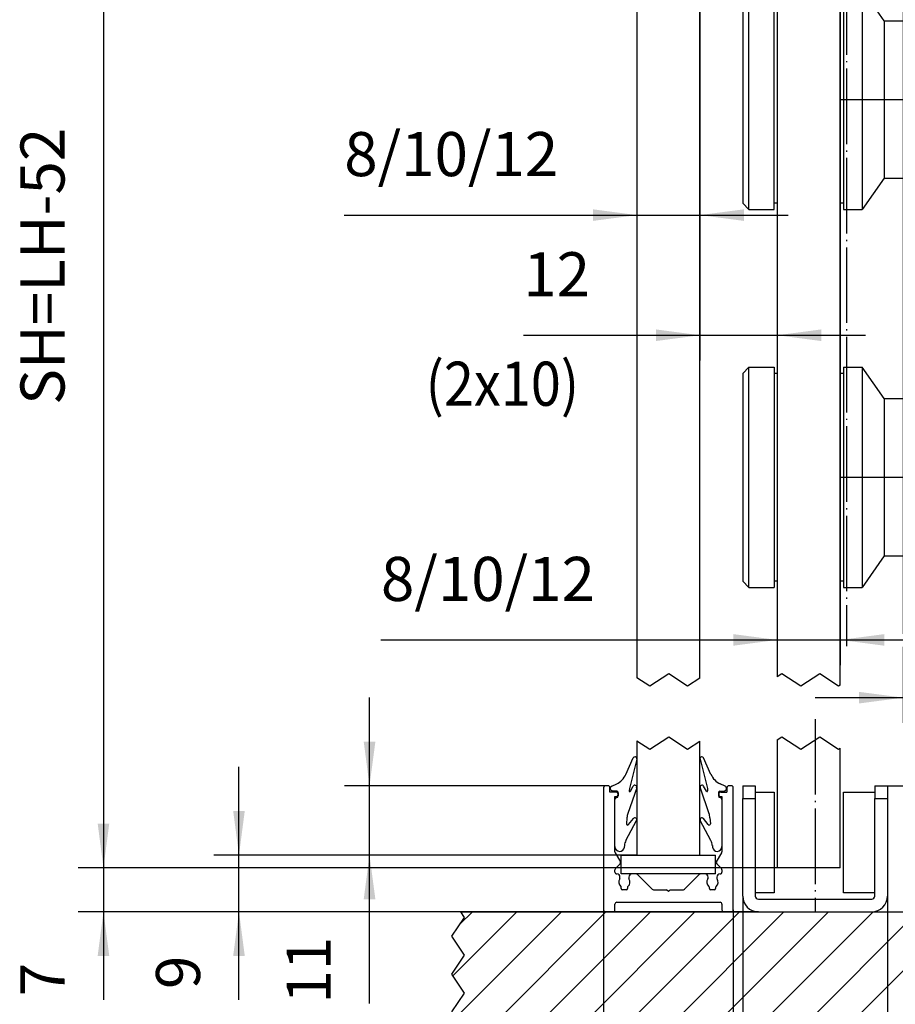
# Model space of a CAD drawing. Units: inches. Extents: x -253 to 157, y -135 to 153.
# Drawn here: x -105 to -35, y -16 to 62 of the extents above; entities that cross this region are included whole.
import ezdxf

# ---------------------------------------------------------------- set-up
doc = ezdxf.new("R2010")
doc.units = ezdxf.units.IN
doc.linetypes.add('DOT_CENTER', pattern=[14, 12, -1, 0, -1])
doc.layers.add('1', color=7, linetype='Continuous')
doc.styles.add('CONVERTER_11', font='txt.shx', dxfattribs={"width": 0.9})
doc.dimstyles.new('ME10_DIM_43', dxfattribs={"dimtxt": 7, "dimasz": 7, "dimexe": 4, "dimexo": 0, "dimgap": 4, "dimtad": 1, "dimdec": 0, "dimdsep": 46, "dimtxsty": 'CONVERTER_11', "dimsah": 1, "dimcen": 0.09, "dimclrd": 3, "dimclre": 3, "dimclrt": 4, "dimadec": 0, "dimazin": 0, "dimtfac": 1, "dimtdec": 4, "dimtix": 1, "dimtmove": 0, "dimatfit": 3, "dimfxl": 1, "dimtolj": 1, "dimtzin": 0, "dimarcsym": 0})
doc.dimstyles.new('ME10_DIM_44', dxfattribs={"dimtxt": 7, "dimasz": 7, "dimexe": 4, "dimexo": 0, "dimgap": 4, "dimtad": 1, "dimdsep": 46, "dimtxsty": 'CONVERTER_11', "dimsah": 1, "dimcen": 0.09, "dimclrd": 3, "dimclre": 3, "dimclrt": 4, "dimadec": 0, "dimazin": 0, "dimtfac": 1, "dimtdec": 4, "dimtix": 1, "dimtmove": 0, "dimatfit": 3, "dimfxl": 1, "dimtolj": 1, "dimtzin": 0, "dimarcsym": 0})
doc.dimstyles.new('ME10_DIM_45', dxfattribs={"dimtxt": 7, "dimasz": 7, "dimexe": 4, "dimexo": 0, "dimgap": 4, "dimtad": 1, "dimdec": 0, "dimdsep": 46, "dimtxsty": 'CONVERTER_11', "dimsah": 1, "dimcen": 0.09, "dimclrd": 3, "dimclre": 3, "dimclrt": 4, "dimadec": 0, "dimazin": 0, "dimtfac": 1, "dimtdec": 4, "dimtix": 1, "dimtmove": 0, "dimatfit": 3, "dimfxl": 1, "dimtolj": 1, "dimtzin": 0, "dimarcsym": 0})
doc.dimstyles.new('ME10_DIM_46', dxfattribs={"dimtxt": 7, "dimasz": 7, "dimexe": 4, "dimexo": 0, "dimgap": 4, "dimtad": 1, "dimdec": 0, "dimdsep": 46, "dimtxsty": 'CONVERTER_11', "dimsah": 1, "dimcen": 0.09, "dimclrd": 3, "dimclre": 3, "dimclrt": 4, "dimadec": 0, "dimazin": 0, "dimtfac": 1, "dimtdec": 4, "dimtix": 1, "dimtmove": 0, "dimatfit": 3, "dimfxl": 1, "dimtolj": 1, "dimtzin": 0, "dimarcsym": 0})
doc.dimstyles.new('ME10_DIM_47', dxfattribs={"dimtxt": 7, "dimasz": 7, "dimexe": 4, "dimexo": 0, "dimgap": 4, "dimtad": 1, "dimdsep": 46, "dimtxsty": 'CONVERTER_11', "dimsah": 1, "dimcen": 0.09, "dimclrd": 3, "dimclre": 3, "dimclrt": 4, "dimadec": 0, "dimazin": 0, "dimtfac": 1, "dimtdec": 4, "dimtix": 1, "dimtmove": 0, "dimatfit": 3, "dimfxl": 1, "dimtolj": 1, "dimtzin": 0, "dimarcsym": 0})
doc.dimstyles.new('ME10_DIM_49', dxfattribs={"dimtxt": 7, "dimasz": 7, "dimexe": 4, "dimexo": 0, "dimgap": 4, "dimtad": 1, "dimdsep": 46, "dimtxsty": 'CONVERTER_11', "dimsah": 1, "dimcen": 0.09, "dimclrd": 3, "dimclre": 3, "dimclrt": 4, "dimadec": 0, "dimazin": 0, "dimtfac": 1, "dimtdec": 4, "dimtix": 1, "dimtmove": 0, "dimatfit": 3, "dimfxl": 1, "dimtolj": 1, "dimtzin": 0, "dimarcsym": 0})
doc.dimstyles.new('ME10_DIM_51', dxfattribs={"dimtxt": 7, "dimasz": 7, "dimexe": 4, "dimexo": 0, "dimgap": 4, "dimtad": 1, "dimdsep": 46, "dimtxsty": 'CONVERTER_11', "dimsah": 1, "dimcen": 0.09, "dimclrd": 3, "dimclre": 3, "dimclrt": 4, "dimadec": 0, "dimazin": 0, "dimtfac": 1, "dimtdec": 4, "dimtix": 1, "dimtmove": 0, "dimatfit": 3, "dimfxl": 1, "dimtolj": 1, "dimtzin": 0, "dimarcsym": 0})
doc.dimstyles.new('ME10_DIM_52', dxfattribs={"dimtxt": 7, "dimasz": 7, "dimexe": 4, "dimexo": 0, "dimgap": 4, "dimtad": 1, "dimdsep": 46, "dimtxsty": 'CONVERTER_11', "dimsah": 1, "dimcen": 0.09, "dimclrd": 3, "dimclre": 3, "dimclrt": 4, "dimadec": 0, "dimazin": 0, "dimtfac": 1, "dimtdec": 4, "dimtix": 1, "dimtmove": 0, "dimatfit": 3, "dimfxl": 1, "dimtolj": 1, "dimtzin": 0, "dimarcsym": 0})
doc.dimstyles.new('ME10_DIM_60', dxfattribs={"dimtxt": 7, "dimasz": 7, "dimexe": 4, "dimexo": 0, "dimgap": 4, "dimtad": 1, "dimdsep": 46, "dimtxsty": 'CONVERTER_11', "dimsah": 1, "dimcen": 0.09, "dimclrd": 3, "dimclre": 3, "dimclrt": 4, "dimadec": 0, "dimazin": 0, "dimtfac": 1, "dimtdec": 4, "dimtix": 1, "dimtmove": 0, "dimatfit": 3, "dimfxl": 1, "dimtolj": 1, "dimtzin": 0, "dimarcsym": 0})
doc.dimstyles.new('ME10_DIM_61', dxfattribs={"dimtxt": 7, "dimasz": 7, "dimexe": 4, "dimexo": 0, "dimgap": 4, "dimtad": 1, "dimdsep": 46, "dimtxsty": 'CONVERTER_11', "dimsah": 1, "dimcen": 0.09, "dimclrd": 3, "dimclre": 3, "dimclrt": 4, "dimadec": 0, "dimazin": 0, "dimtfac": 1, "dimtdec": 4, "dimtix": 1, "dimtmove": 0, "dimatfit": 3, "dimfxl": 1, "dimtolj": 1, "dimtzin": 0, "dimarcsym": 0})
doc.dimstyles.new('ME10_DIM_68', dxfattribs={"dimtxt": 7, "dimasz": 7, "dimexe": 4, "dimexo": 0, "dimgap": 4, "dimtad": 1, "dimdsep": 46, "dimtxsty": 'CONVERTER_11', "dimsah": 1, "dimcen": 0.09, "dimclrd": 3, "dimclre": 3, "dimclrt": 4, "dimadec": 0, "dimazin": 0, "dimtfac": 1, "dimtdec": 4, "dimtix": 1, "dimtmove": 0, "dimatfit": 3, "dimfxl": 1, "dimtolj": 1, "dimtzin": 0, "dimarcsym": 0})
doc.dimstyles.new('ME10_DIM_69', dxfattribs={"dimtxt": 7, "dimasz": 7, "dimexe": 4, "dimexo": 0, "dimgap": 4, "dimtad": 1, "dimdsep": 46, "dimtxsty": 'CONVERTER_11', "dimsah": 1, "dimcen": 0.09, "dimclrd": 3, "dimclre": 3, "dimclrt": 4, "dimadec": 0, "dimazin": 0, "dimtfac": 1, "dimtdec": 4, "dimtix": 1, "dimtmove": 0, "dimatfit": 3, "dimfxl": 1, "dimtolj": 1, "dimtzin": 0, "dimarcsym": 0})

# ---------------------------------------------------------------- blocks, each defined once
blk = doc.blocks.new('TBH-35-13-M8__116', base_point=(-94.44, 94.33))
at = {"color": 1, "linetype": 'Continuous'}
for p, q in [((-94.44, 128.33), (-93.44, 129.33)), ((-94.44, 128.33), (-94.44, 95.33)), ((-93.44, 129.33), (-89.44, 129.33)), ((-93.44, 94.33), (-93.44, 129.33)), ((-89.44, 94.33), (-89.44, 129.33)), ((-94.44, 95.33), (-93.44, 94.33)), ((-93.44, 94.33), (-89.44, 94.33))]:
    blk.add_line(p, q, dxfattribs=at)
blk = doc.blocks.new('TBH-35-8-1__117', base_point=(-78.44, 94.33))
at = {"color": 1, "linetype": 'Continuous'}
for p, q in [((-78.44, 129.33), (-75.44, 129.33)), ((-78.44, 129.33), (-78.44, 111.83)), ((-71.94, 124.33), (-75.44, 129.33)), ((-75.44, 129.33), (-75.44, 111.83)), ((-71.94, 124.33), (-68.94, 124.33)), ((-71.94, 124.33), (-71.94, 111.83)), ((-68.94, 124.33), (-68.94, 114.83)), ((-68.94, 114.83), (-68.94, 111.83)), ((-78.44, 111.83), (-78.44, 94.33)), ((-75.44, 111.83), (-75.44, 94.33)), ((-71.94, 111.83), (-71.94, 99.33)), ((-68.94, 111.83), (-68.94, 108.83)), ((-68.94, 108.83), (-68.94, 99.33)), ((-71.94, 99.33), (-75.44, 94.33)), ((-71.94, 99.33), (-68.94, 99.33)), ((-78.44, 94.33), (-75.44, 94.33))]:
    blk.add_line(p, q, dxfattribs=at)
at = {"layer": '1', "color": 3, "linetype": 'DOT_CENTER'}
blk.add_line((-78.94, 111.83), (-68.94, 111.83), dxfattribs=at)
blk = doc.blocks.new('10421-2-0650_GGS_Rollenwagenschwert_135__118', base_point=(-68.94, 36.83))
at = {"color": 1, "linetype": 'Continuous'}
for p, q in [((-68.94, 171.83), (-68.94, 124.33)), ((-60.94, 171.83), (-68.94, 171.83)), ((-60.94, 51.83), (-60.94, 171.83)), ((-68.94, 124.33), (-68.94, 114.83)), ((-68.94, 114.83), (-68.94, 111.83)), ((-68.94, 111.83), (-68.94, 108.83)), ((-68.94, 108.83), (-68.94, 99.33)), ((-68.94, 99.33), (-68.94, 64.33)), ((-68.94, 64.33), (-68.94, 54.83)), ((-68.94, 54.83), (-68.94, 51.83)), ((-68.94, 51.83), (-68.94, 48.83)), ((-60.94, 36.83), (-60.94, 51.83)), ((-68.94, 48.83), (-68.94, 39.33)), ((-68.94, 39.33), (-68.94, 36.83)), ((-68.94, 36.83), (-60.94, 36.83))]:
    blk.add_line(p, q, dxfattribs=at)
at = {"color": 124, "linetype": 'Continuous'}
blk.add_line((-68.94, 51.83), (-60.94, 51.83), dxfattribs=at)
blk = doc.blocks.new('TBH-35-13-M8_1__119', base_point=(-94.44, 34.33))
at = {"color": 1, "linetype": 'Continuous'}
for p, q in [((-94.44, 68.33), (-93.44, 69.33)), ((-93.44, 34.33), (-93.44, 69.33)), ((-93.44, 69.33), (-89.44, 69.33)), ((-89.44, 69.33), (-89.44, 34.33)), ((-94.44, 68.33), (-94.44, 35.33)), ((-94.44, 35.33), (-93.44, 34.33)), ((-93.44, 34.33), (-89.44, 34.33))]:
    blk.add_line(p, q, dxfattribs=at)
blk = doc.blocks.new('G-33-1-16_1_1__120', base_point=(-89.44, 35.33))
at = {"color": 1, "linetype": 'Continuous'}
for p, q in [((-88.94, 68.33), (-89.44, 68.33)), ((-88.94, 68.33), (-88.94, 35.33)), ((-88.94, 35.33), (-89.44, 35.33))]:
    blk.add_line(p, q, dxfattribs=at)
blk = doc.blocks.new('G-33-1-16_1__121', base_point=(-89.44, 95.33))
at = {"color": 1, "linetype": 'Continuous'}
for p, q in [((-88.94, 128.33), (-89.44, 128.33)), ((-88.94, 128.33), (-88.94, 95.33)), ((-88.94, 95.33), (-89.44, 95.33))]:
    blk.add_line(p, q, dxfattribs=at)
blk = doc.blocks.new('G-33-1-16_2__122', base_point=(-78.94, 35.33))
at = {"color": 1, "linetype": 'Continuous'}
for p, q in [((-78.94, 35.33), (-78.94, 68.33)), ((-78.44, 68.33), (-78.94, 68.33)), ((-78.44, 35.33), (-78.94, 35.33))]:
    blk.add_line(p, q, dxfattribs=at)
blk = doc.blocks.new('G-33-1-16__123', base_point=(-78.94, 95.33))
at = {"color": 1, "linetype": 'Continuous'}
for p, q in [((-78.44, 128.33), (-78.94, 128.33)), ((-78.94, 95.33), (-78.94, 128.33)), ((-78.44, 95.33), (-78.94, 95.33))]:
    blk.add_line(p, q, dxfattribs=at)
blk = doc.blocks.new('104210-2-0651_GGS_Anschweißlasche__124', base_point=(-94.94, 171.83))
at = {"color": 1, "linetype": 'Continuous'}
for p, q in [((-88.94, 177.83), (-94.94, 177.83)), ((-94.94, 171.83), (-94.94, 177.83)), ((-77.94, 177.83), (-78.94, 177.83)), ((-73.69, 177.83), (-77.94, 177.83)), ((-71.65, 177.83), (-73.69, 177.83)), ((-70.68, 177.83), (-71.65, 177.83)), ((-60.94, 177.83), (-70.68, 177.83)), ((-60.94, 171.83), (-60.94, 177.83)), ((-94.94, 171.83), (-88.94, 171.83)), ((-78.94, 171.83), (-77.94, 171.83)), ((-77.94, 171.83), (-68.94, 171.83)), ((-60.94, 171.83), (-68.94, 171.83))]:
    blk.add_line(p, q, dxfattribs=at)
blk = doc.blocks.new('TBH-35-8-1_1__125', base_point=(-78.44, 34.33))
at = {"color": 1, "linetype": 'Continuous'}
for p, q in [((-78.44, 69.33), (-75.44, 69.33)), ((-78.44, 69.33), (-78.44, 51.83)), ((-71.94, 64.33), (-75.44, 69.33)), ((-75.44, 69.33), (-75.44, 51.83)), ((-71.94, 64.33), (-68.94, 64.33)), ((-71.94, 64.33), (-71.94, 51.83)), ((-68.94, 64.33), (-68.94, 54.83)), ((-68.94, 54.83), (-68.94, 51.83)), ((-78.44, 51.83), (-78.44, 34.33)), ((-75.44, 51.83), (-75.44, 34.33)), ((-71.94, 51.83), (-71.94, 39.33)), ((-68.94, 51.83), (-68.94, 48.83)), ((-68.94, 48.83), (-68.94, 39.33)), ((-71.94, 39.33), (-75.44, 34.33)), ((-71.94, 39.33), (-68.94, 39.33)), ((-78.44, 34.33), (-75.44, 34.33))]:
    blk.add_line(p, q, dxfattribs=at)
at = {"layer": '1', "color": 3, "linetype": 'DOT_CENTER'}
blk.add_line((-78.94, 51.83), (-68.94, 51.83), dxfattribs=at)
blk = doc.blocks.new('104210-A33_GGS-Halter-kpl-Glas__126', base_point=(-94.94, 34.33))
for name, p in [('104210-2-0651_GGS_Anschweißlasche__124', (-94.94, 171.83)), ('10421-2-0650_GGS_Rollenwagenschwert_135__118', (-68.94, 36.83)), ('TBH-35-13-M8__116', (-94.44, 94.33)), ('G-33-1-16_1__121', (-89.44, 95.33)), ('TBH-35-8-1__117', (-78.44, 94.33)), ('G-33-1-16__123', (-78.94, 95.33)), ('TBH-35-13-M8_1__119', (-94.44, 34.33)), ('TBH-35-8-1_1__125', (-78.44, 34.33)), ('G-33-1-16_1_1__120', (-89.44, 35.33)), ('G-33-1-16_2__122', (-78.94, 35.33))]:
    blk.add_blockref(name, p)
blk = doc.blocks.new('10421-EP-70_38_Rollenwagen-SoftStop-mit-GGS__127', base_point=(-94.94, 34.33))
blk.add_blockref('104210-A33_GGS-Halter-kpl-Glas__126', (-94.94, 34.33))
blk = doc.blocks.new('10421-EP-70_31_Festfeld-Dichtung-einfluegelig_2__128', base_point=(-115.48, -7.58))
at = {"color": 1, "linetype": 'Continuous'}
for p, q in [((-112.99, 4.65), (-111.83, 7.25)), ((-111.27, 7.05), (-112.43, 2.39)), ((-115.25, 2.79), (-114.46, 3.15)), ((-114.43, 1.97), (-115.12, 2.03)), ((-114.2, 1.72), (-114.2, 1.22)), ((-111.28, 2.53), (-112.69, -1.55)), ((-112.43, 2.39), (-112.47, 2.02)), ((-112.28, 1.97), (-111.83, 2.77)), ((-114.74, -6.83), (-114.74, 0.67)), ((-113, -5.86), (-111.31, -2.68)), ((-112.84, -2.26), (-112.92, -3.18)), ((-112.56, -3.32), (-111.81, -2.36)), ((-113.22, -6.62), (-113.25, -6.9))]:
    blk.add_line(p, q, dxfattribs=at)
for centre, radius, start, end in [((-111.55, 7.13), 0.309, 0.3469, 156.357), ((-111.54, 7.2), 0.309, 332.5631, 346.9477), ((-115.73, 5.87), 3, 295, 336), ((-115.08, 2.42), 0.4, 115, 265), ((-114.45, 1.72), 0.25, 360, 85), ((-112.37, 2.01), 0.1, 175, 331), ((-111.57, 2.63), 0.3, 341, 151), ((-114.45, 0.67), 0.294, 90, 180), ((-114.45, 1.22), 0.25, 270, 0), ((-109.85, -2.52), 3, 161, 175), ((-111.57, -2.54), 0.3, 332, 142), ((-112.72, -3.2), 0.2, 175, 322), ((-111.23, -6.8), 2, 152, 175), ((-113.99, -6.83), 0.75, 180, 355)]:
    blk.add_arc(centre, radius, start, end, dxfattribs=at)
blk = doc.blocks.new('10421-EP-70_28_Festfeld-Laufrohr-einfluegelig__129', base_point=(-116.94, 190.83))
at = {"layer": '1', "color": 3, "linetype": 'DOT_CENTER'}
blk.add_line((-77.94, 230.33), (-77.94, 25.01), dxfattribs=at)
blk = doc.blocks.new('10421-EP-70_03_Decke-einfluegelig_1__130', base_point=(-140.64, -51.35))
at = {"layer": '1', "linetype": 'Continuous'}
h = blk.add_hatch(dxfattribs=at)
h.set_pattern_fill('_USER', color=3, scale=5, angle=45, pattern_type=0)
h.set_pattern_definition([(45, (0, 0), (-3.53553, 3.53553), [])])
h.paths.add_polyline_path([(-40.45, -17.17), (-39.85, -18.07), (-41.85, -21.07), (-39.85, -24.07), (-41.85, -27.07), (-39.85, -30.07), (-41.85, -33.07), (-39.85, -36.07), (-41.85, -39.07), (-39.85, -42.07), (-41.85, -45.07), (-39.85, -48.07), (-40.85, -49.57), (-40.85, -50.35), (-41.7, -50.35), (-43.2, -51.35), (-46.2, -49.35), (-49.2, -51.35), (-52.2, -49.35), (-55.2, -51.35), (-58.2, -49.35), (-61.2, -51.35), (-64.2, -49.35), (-67.2, -51.35), (-70.2, -49.35), (-73.2, -51.35), (-76.2, -49.35), (-79.2, -51.35), (-82.2, -49.35), (-85.2, -51.35), (-88.2, -49.35), (-91.2, -51.35), (-94.2, -49.35), (-97.2, -51.35), (-100.2, -49.35), (-103.2, -51.35), (-106.2, -49.35), (-109.2, -51.35), (-112.2, -49.35), (-115.2, -51.35), (-118.2, -49.35), (-121.2, -51.35), (-124.2, -49.35), (-127.2, -51.35), (-130.2, -49.35), (-133.2, -51.35), (-136.2, -49.35), (-137.7, -50.35), (-139.64, -50.35), (-139.64, -49.57), (-138.64, -48.07), (-140.64, -45.07), (-138.64, -42.07), (-140.64, -39.07), (-138.64, -36.07), (-140.64, -33.07), (-138.64, -30.07), (-140.64, -27.07), (-138.64, -24.07), (-140.64, -21.07), (-138.64, -18.07), (-139.24, -17.17), (-116.24, -17.17), (-115.04, -17.17), (-97.44, -17.17), (-96.24, -17.17), (-91.94, -17.17), (-73.94, -17.17)])
at = {"color": 3, "linetype": 'Continuous'}
for p, q in [((-138.64, -18.07), (-139.24, -17.17)), ((-40.45, -17.17), (-39.85, -18.07)), ((-140.64, -21.07), (-138.64, -18.07)), ((-39.85, -18.07), (-41.85, -21.07)), ((-138.64, -24.07), (-140.64, -21.07)), ((-41.85, -21.07), (-39.85, -24.07)), ((-140.64, -27.07), (-138.64, -24.07)), ((-39.85, -24.07), (-41.85, -27.07)), ((-138.64, -30.07), (-140.64, -27.07)), ((-41.85, -27.07), (-39.85, -30.07)), ((-140.64, -33.07), (-138.64, -30.07)), ((-39.85, -30.07), (-41.85, -33.07)), ((-138.64, -36.07), (-140.64, -33.07)), ((-41.85, -33.07), (-39.85, -36.07)), ((-140.64, -39.07), (-138.64, -36.07)), ((-39.85, -36.07), (-41.85, -39.07)), ((-138.64, -42.07), (-140.64, -39.07)), ((-41.85, -39.07), (-39.85, -42.07)), ((-140.64, -45.07), (-138.64, -42.07)), ((-39.85, -42.07), (-41.85, -45.07)), ((-138.64, -48.07), (-140.64, -45.07)), ((-41.85, -45.07), (-39.85, -48.07)), ((-139.64, -49.57), (-138.64, -48.07)), ((-39.85, -48.07), (-40.85, -49.57)), ((-139.64, -50.35), (-139.64, -49.57)), ((-136.2, -49.35), (-137.7, -50.35)), ((-133.2, -51.35), (-136.2, -49.35)), ((-130.2, -49.35), (-133.2, -51.35)), ((-127.2, -51.35), (-130.2, -49.35)), ((-124.2, -49.35), (-127.2, -51.35)), ((-121.2, -51.35), (-124.2, -49.35)), ((-118.2, -49.35), (-121.2, -51.35)), ((-115.2, -51.35), (-118.2, -49.35)), ((-112.2, -49.35), (-115.2, -51.35)), ((-109.2, -51.35), (-112.2, -49.35)), ((-106.2, -49.35), (-109.2, -51.35)), ((-103.2, -51.35), (-106.2, -49.35)), ((-100.2, -49.35), (-103.2, -51.35)), ((-97.2, -51.35), (-100.2, -49.35)), ((-94.2, -49.35), (-97.2, -51.35)), ((-91.2, -51.35), (-94.2, -49.35)), ((-88.2, -49.35), (-91.2, -51.35)), ((-85.2, -51.35), (-88.2, -49.35)), ((-82.2, -49.35), (-85.2, -51.35)), ((-79.2, -51.35), (-82.2, -49.35)), ((-76.2, -49.35), (-79.2, -51.35)), ((-73.2, -51.35), (-76.2, -49.35)), ((-70.2, -49.35), (-73.2, -51.35)), ((-67.2, -51.35), (-70.2, -49.35)), ((-64.2, -49.35), (-67.2, -51.35)), ((-61.2, -51.35), (-64.2, -49.35)), ((-58.2, -49.35), (-61.2, -51.35)), ((-55.2, -51.35), (-58.2, -49.35)), ((-52.2, -49.35), (-55.2, -51.35)), ((-49.2, -51.35), (-52.2, -49.35)), ((-46.2, -49.35), (-49.2, -51.35)), ((-43.2, -51.35), (-46.2, -49.35)), ((-40.85, -49.57), (-40.85, -50.35)), ((-137.7, -50.35), (-139.64, -50.35)), ((-41.7, -50.35), (-43.2, -51.35)), ((-40.85, -50.35), (-41.7, -50.35))]:
    blk.add_line(p, q, dxfattribs=at)
at = {"color": 1, "linetype": 'Continuous'}
for p, q in [((-139.24, -17.17), (-116.24, -17.17)), ((-116.24, -17.17), (-115.04, -17.17)), ((-115.04, -17.17), (-97.44, -17.17)), ((-97.44, -17.17), (-96.24, -17.17)), ((-96.24, -17.17), (-91.94, -17.17)), ((-91.94, -17.17), (-73.94, -17.17)), ((-73.94, -17.17), (-40.45, -17.17))]:
    blk.add_line(p, q, dxfattribs=at)
blk = doc.blocks.new('10421-3-0736_Verglasungsklotz__131', base_point=(-113.74, -11.17))
at = {"color": 1, "linetype": 'Continuous'}
for p, q in [((-113.74, -11.17), (-113.74, -8.17)), ((-113.74, -8.17), (-111.24, -8.17)), ((-111.24, -8.17), (-101.24, -8.17)), ((-101.24, -8.17), (-98.74, -8.17)), ((-98.74, -11.17), (-98.74, -8.17)), ((-112.04, -11.17), (-113.74, -11.17)), ((-111.37, -11.17), (-112.04, -11.17)), ((-101.12, -11.17), (-111.37, -11.17)), ((-100.44, -11.17), (-101.12, -11.17)), ((-98.74, -11.17), (-100.44, -11.17))]:
    blk.add_line(p, q, dxfattribs=at)
blk = doc.blocks.new('10801-0-013_Bodenfuehrung-8-10-12__132', base_point=(-94.44, -17.17))
at = {"color": 1, "linetype": 'Continuous'}
for p, q in [((-94.44, 2.83), (-94.44, 0.83)), ((-94.44, 2.83), (-92.44, 2.83)), ((-92.44, 2.83), (-92.44, 1.83)), ((-92.44, 1.83), (-89.44, 1.83)), ((-92.44, 1.83), (-92.44, 0.83)), ((-89.44, 1.83), (-89.44, -14.17)), ((-78.44, -14.17), (-78.44, 1.83)), ((-78.44, 1.83), (-73.44, 1.83)), ((-73.44, 2.83), (-73.44, 1.83)), ((-73.44, 2.83), (-71.44, 2.83)), ((-73.44, 1.83), (-73.44, 0.83)), ((-71.44, 2.83), (-71.44, 0.83)), ((-94.44, -14.67), (-94.44, 0.83)), ((-92.44, 0.83), (-92.44, -14.17)), ((-73.44, -14.17), (-73.44, 0.83)), ((-71.44, 0.83), (-71.44, -14.67)), ((-89.44, -14.17), (-92.44, -14.17)), ((-92.44, -14.17), (-92.44, -14.67)), ((-91.94, -15.17), (-73.94, -15.17)), ((-73.44, -14.17), (-78.44, -14.17)), ((-73.44, -14.67), (-73.44, -14.17)), ((-91.94, -17.17), (-73.94, -17.17))]:
    blk.add_line(p, q, dxfattribs=at)
at = {"color": 124, "linetype": 'Continuous'}
for p, q in [((-94.44, 0.83), (-92.44, 0.83)), ((-73.44, 0.83), (-71.44, 0.83))]:
    blk.add_line(p, q, dxfattribs=at)
at = {"color": 1, "linetype": 'Continuous'}
for centre, radius, start, end in [((-91.94, -14.67), 2.5, 180, 270), ((-91.94, -14.67), 0.5, 180, 270), ((-73.94, -14.67), 2.5, 270, 0), ((-73.94, -14.67), 0.5, 270, 0)]:
    blk.add_arc(centre, radius, start, end, dxfattribs=at)
at = {"layer": '1', "color": 3, "linetype": 'DOT_CENTER'}
blk.add_line((-82.94, 13.44), (-82.94, -17.17), dxfattribs=at)
blk = doc.blocks.new('10421-EP-70_29_Festfeld-U-Profil-einfluegelig__133', base_point=(-116.54, -17.17))
at = {"color": 1, "linetype": 'Continuous'}
for p, q in [((-116.54, 2.53), (-116.54, -16.87)), ((-115.84, 2.83), (-116.24, 2.83)), ((-115.54, 1.83), (-115.54, 2.53)), ((-114.54, 1.83), (-115.54, 1.83)), ((-97.94, 1.83), (-96.94, 1.83)), ((-96.94, 2.53), (-96.94, 1.83)), ((-96.24, 2.83), (-96.64, 2.83)), ((-95.94, -16.87), (-95.94, 2.53)), ((-114.74, 1.13), (-114.54, 1.13)), ((-114.74, 0.67), (-114.74, 1.13)), ((-114.74, -6.83), (-114.74, 0.67)), ((-114.24, 1.43), (-114.24, 1.53)), ((-98.24, 1.43), (-98.24, 1.53)), ((-97.94, 1.13), (-97.74, 1.13)), ((-97.74, 1.13), (-97.74, 0.67)), ((-97.74, 0.67), (-97.74, -6.83)), ((-114.74, -7.65), (-114.74, -6.83)), ((-114.7, -7.8), (-113.88, -9.22)), ((-98.6, -9.22), (-97.78, -7.8)), ((-97.74, -6.83), (-97.74, -7.65)), ((-114.74, -10.87), (-114.74, -10.52)), ((-113.93, -9.58), (-114.66, -10.31)), ((-97.83, -10.31), (-98.56, -9.58)), ((-97.74, -10.52), (-97.74, -10.87)), ((-113.94, -11.85), (-113.94, -11.67)), ((-112.54, -11.67), (-112.54, -11.85)), ((-111.37, -11.17), (-112.04, -11.17)), ((-111.16, -11.26), (-108.83, -13.58)), ((-103.66, -13.58), (-101.33, -11.26)), ((-100.44, -11.17), (-101.12, -11.17)), ((-99.94, -11.85), (-99.94, -11.67)), ((-98.54, -11.67), (-98.54, -11.85)), ((-113.74, -13.47), (-113.74, -13.32)), ((-112.94, -13.67), (-113.54, -13.67)), ((-112.74, -13.32), (-112.74, -13.47)), ((-108.62, -13.67), (-106.54, -13.67)), ((-106.24, -13.97), (-106.54, -13.67)), ((-105.94, -13.67), (-106.24, -13.97)), ((-105.94, -13.67), (-103.87, -13.67)), ((-99.74, -13.47), (-99.74, -13.32)), ((-98.94, -13.67), (-99.54, -13.67)), ((-98.74, -13.32), (-98.74, -13.47)), ((-116.24, -17.17), (-115.04, -17.17)), ((-114.74, -16.87), (-114.74, -15.97)), ((-114.44, -15.67), (-98.04, -15.67)), ((-97.74, -15.97), (-97.74, -16.87)), ((-97.44, -17.17), (-96.24, -17.17))]:
    blk.add_line(p, q, dxfattribs=at)
for centre, radius, start, end in [((-116.24, 2.53), 0.3, 90, 180), ((-115.84, 2.53), 0.3, 0, 90), ((-114.54, 1.53), 0.3, 0, 90), ((-97.94, 1.53), 0.3, 90, 180), ((-96.64, 2.53), 0.3, 90, 180), ((-96.24, 2.53), 0.3, 0, 90), ((-114.54, 1.43), 0.3, 270, 0), ((-97.94, 1.43), 0.3, 180, 270), ((-114.44, -7.65), 0.3, 180, 210), ((-98.04, -7.65), 0.3, 330, 360), ((-114.14, -9.37), 0.3, 315, 30), ((-98.34, -9.37), 0.3, 150, 225), ((-114.44, -10.52), 0.3, 135, 180), ((-114.44, -10.87), 0.3, 180, 270), ((-98.04, -10.87), 0.3, 270, 0), ((-98.04, -10.52), 0.3, 0, 45), ((-114.44, -11.67), 0.5, 0, 90), ((-113.24, -12.47), 0.9, 144.4905, 230.4788), ((-114.12, -11.85), 0.175, 324.4905, 0), ((-113.24, -12.47), 0.9, 309.5212, 35.5095), ((-112.04, -11.67), 0.5, 90, 180), ((-112.37, -11.85), 0.175, 180, 215.5095), ((-111.37, -11.47), 0.3, 45, 90), ((-101.12, -11.47), 0.3, 90, 135), ((-100.44, -11.67), 0.5, 0, 90), ((-99.24, -12.47), 0.9, 144.4905, 230.4788), ((-100.12, -11.85), 0.175, 324.4905, 0), ((-99.24, -12.47), 0.9, 309.5212, 35.5095), ((-98.04, -11.67), 0.5, 90, 180), ((-98.37, -11.85), 0.175, 180, 215.5095), ((-113.94, -13.32), 0.2, 360, 50.4788), ((-113.54, -13.47), 0.2, 180, 270), ((-112.94, -13.47), 0.2, 270, 0), ((-112.54, -13.32), 0.2, 129.5212, 180), ((-108.62, -13.37), 0.3, 225, 270), ((-103.87, -13.37), 0.3, 270, 315), ((-99.94, -13.32), 0.2, 360, 50.4788), ((-99.54, -13.47), 0.2, 180, 270), ((-98.94, -13.47), 0.2, 270, 0), ((-98.54, -13.32), 0.2, 129.5212, 180), ((-116.24, -16.87), 0.3, 180, 270), ((-115.04, -16.87), 0.3, 270, 0), ((-114.44, -15.97), 0.3, 90, 180), ((-98.04, -15.97), 0.3, 0, 90), ((-97.44, -16.87), 0.3, 180, 270), ((-96.24, -16.87), 0.3, 270, 0)]:
    blk.add_arc(centre, radius, start, end, dxfattribs=at)
blk = doc.blocks.new('10421-EP-70_31_Festfeld-Dichtung-einfluegelig_3__134', base_point=(-101.24, -7.58))
at = {"color": 1, "linetype": 'Continuous'}
for p, q in [((-101.22, 7.05), (-100.05, 2.39)), ((-99.49, 4.65), (-100.65, 7.25)), ((-97.24, 2.79), (-98.02, 3.15)), ((-101.2, 2.53), (-99.8, -1.55)), ((-100.21, 1.97), (-100.66, 2.77)), ((-100.05, 2.39), (-100.02, 2.02)), ((-98.29, 1.72), (-98.29, 1.22)), ((-98.06, 1.97), (-97.37, 2.03)), ((-97.74, 0.67), (-97.74, -6.83)), ((-99.49, -5.86), (-101.18, -2.68)), ((-99.92, -3.32), (-100.68, -2.36)), ((-99.65, -2.26), (-99.57, -3.18)), ((-99.26, -6.62), (-99.24, -6.9))]:
    blk.add_line(p, q, dxfattribs=at)
for centre, radius, start, end in [((-100.93, 7.13), 0.309, 23.643, 179.6531), ((-100.94, 7.2), 0.309, 193.0523, 207.4369), ((-96.75, 5.87), 3, 204, 245), ((-100.92, 2.63), 0.3, 29, 199), ((-100.12, 2.01), 0.1, 209, 5), ((-98.04, 1.72), 0.25, 95, 180), ((-97.41, 2.42), 0.4, 275, 65), ((-98.04, 1.22), 0.25, 180, 270), ((-98.04, 0.67), 0.294, 0, 90), ((-102.63, -2.52), 3, 5, 19), ((-100.92, -2.54), 0.3, 38, 208), ((-99.76, -3.2), 0.2, 218, 5), ((-101.26, -6.8), 2, 5, 28), ((-98.49, -6.83), 0.75, 185, 360)]:
    blk.add_arc(centre, radius, start, end, dxfattribs=at)
blk = doc.blocks.new('10421-EP-70_39_Fluegel-Festfeld-GGS__135', base_point=(-111.24, -8.17))
at = {"color": 1, "linetype": 'Continuous'}
for p, q in [((-111.24, 186.53), (-111.24, 19.99)), ((-101.24, 19.94), (-101.24, 186.53)), ((-111.24, 9.99), (-111.24, 7.13)), ((-101.24, 7.13), (-101.24, 9.94)), ((-111.24, 7.13), (-111.24, -8.17)), ((-101.24, -8.17), (-101.24, 7.13)), ((-111.24, -8.17), (-101.24, -8.17))]:
    blk.add_line(p, q, dxfattribs=at)
at = {"color": 3, "linetype": 'Continuous'}
for p, q in [((-106.2, 20.63), (-109.2, 18.63)), ((-103.2, 18.63), (-106.2, 20.63)), ((-109.2, 18.63), (-111.24, 19.99)), ((-101.24, 19.94), (-103.2, 18.63)), ((-111.24, 9.99), (-109.2, 8.63)), ((-109.2, 8.63), (-106.2, 10.63)), ((-106.2, 10.63), (-103.2, 8.63)), ((-103.2, 8.63), (-101.24, 9.94))]:
    blk.add_line(p, q, dxfattribs=at)
blk = doc.blocks.new('10421-EP-70_42_Glasfluegel-GGS-mit-Bearbeitung__136', base_point=(-88.94, -10.17))
at = {"color": 1, "linetype": 'Continuous'}
for p, q in [((-88.94, 128.33), (-88.94, 95.33)), ((-78.94, 95.33), (-78.94, 128.33)), ((-88.94, 95.33), (-88.94, 68.33)), ((-78.94, 68.33), (-78.94, 95.33)), ((-88.94, 68.33), (-88.94, 35.33)), ((-78.94, 35.33), (-78.94, 68.33)), ((-88.94, 35.33), (-88.94, 20.14)), ((-78.94, 18.8), (-78.94, 35.33)), ((-88.94, 10.14), (-88.94, -10.17)), ((-78.94, -10.17), (-78.94, 8.8)), ((-78.94, -10.17), (-88.94, -10.17))]:
    blk.add_line(p, q, dxfattribs=at)
at = {"color": 3, "linetype": 'Continuous'}
for p, q in [((-88.2, 20.63), (-88.94, 20.14)), ((-85.2, 18.63), (-88.2, 20.63)), ((-82.2, 20.63), (-85.2, 18.63)), ((-79.2, 18.63), (-82.2, 20.63)), ((-78.94, 18.8), (-79.2, 18.63)), ((-88.94, 10.14), (-88.2, 10.63)), ((-88.2, 10.63), (-85.2, 8.63)), ((-85.2, 8.63), (-82.2, 10.63)), ((-82.2, 10.63), (-79.2, 8.63)), ((-79.2, 8.63), (-78.94, 8.8))]:
    blk.add_line(p, q, dxfattribs=at)
blk = doc.blocks.new('10421-EP-70_Perlan-140-Standard__138', base_point=(-140.64, -51.35))
for name, p in [('10421-EP-70_28_Festfeld-Laufrohr-einfluegelig__129', (-116.94, 190.83)), ('10421-EP-70_38_Rollenwagen-SoftStop-mit-GGS__127', (-94.94, 34.33)), ('10421-EP-70_39_Fluegel-Festfeld-GGS__135', (-111.24, -8.17)), ('10421-EP-70_42_Glasfluegel-GGS-mit-Bearbeitung__136', (-88.94, -10.17)), ('10801-0-013_Bodenfuehrung-8-10-12__132', (-94.44, -17.17)), ('10421-EP-70_31_Festfeld-Dichtung-einfluegelig_2__128', (-115.48, -7.58)), ('10421-EP-70_31_Festfeld-Dichtung-einfluegelig_3__134', (-101.24, -7.58)), ('10421-EP-70_29_Festfeld-U-Profil-einfluegelig__133', (-116.54, -17.17)), ('10421-3-0736_Verglasungsklotz__131', (-113.74, -11.17)), ('10421-EP-70_03_Decke-einfluegelig_1__130', (-140.64, -51.35))]:
    blk.add_blockref(name, p)
blk = doc.blocks.new('*D178')
at = {"layer": '1', "color": 3, "linetype": 'Continuous', "transparency": 16777216}
for p, q in [((-101.24, 205.83), (-101.24, 70.38)), ((-88.94, 185.83), (-88.94, 70.38)), ((-129.29, 74.38), (-101.24, 74.38)), ((-101.24, 74.38), (-88.94, 74.38)), ((-88.94, 74.38), (-74.94, 74.38))]:
    blk.add_line(p, q, dxfattribs=at)
at = {"layer": '1', "color": 3, "transparency": 16777216}
for points in [[(-108.24, 73.46), (-108.24, 75.31), (-101.24, 74.38)], [(-81.94, 75.31), (-81.94, 73.46), (-88.94, 74.38)]]:
    blk.add_solid(points, dxfattribs=at)
at = {"layer": '1', "color": 4, "transparency": 16777216, "insert": (-129.29, 78.38), "char_height": 7, "attachment_point": 7, "rotation": 0.0001, "line_spacing_factor": 0.60024, "style": 'CONVERTER_11'}
blk.add_mtext('12', dxfattribs=at)
blk = doc.blocks.new('*D179')
at = {"layer": '1', "color": 3, "linetype": 'Continuous', "transparency": 16777216}
for p, q in [((-111.24, 205.83), (-111.24, 89.46)), ((-101.24, 205.83), (-101.24, 89.46)), ((-157.74, 93.46), (-111.24, 93.46)), ((-111.24, 93.46), (-101.24, 93.46)), ((-101.24, 93.46), (-87.24, 93.46))]:
    blk.add_line(p, q, dxfattribs=at)
at = {"layer": '1', "color": 3, "transparency": 16777216}
for points in [[(-118.24, 92.54), (-118.24, 94.38), (-111.24, 93.46)], [(-94.24, 94.38), (-94.24, 92.54), (-101.24, 93.46)]]:
    blk.add_solid(points, dxfattribs=at)
at = {"layer": '1', "color": 4, "transparency": 16777216, "insert": (-157.74, 97.46), "char_height": 7, "attachment_point": 7, "rotation": 0.0001, "line_spacing_factor": 0.60024, "style": 'CONVERTER_11'}
blk.add_mtext('8/10/12', dxfattribs=at)
blk = doc.blocks.new('*D180')
at = {"layer": '1', "color": 3, "linetype": 'Continuous', "transparency": 16777216}
for p, q in [((-116.54, -16.87), (-116.54, -84)), ((-95.94, -16.87), (-95.94, -84)), ((-116.54, -80), (-95.94, -80))]:
    blk.add_line(p, q, dxfattribs=at)
at = {"layer": '1', "color": 3, "transparency": 16777216}
for points in [[(-109.54, -79.08), (-109.54, -80.92), (-116.54, -80)], [(-102.94, -80.92), (-102.94, -79.08), (-95.94, -80)]]:
    blk.add_solid(points, dxfattribs=at)
at = {"layer": '1', "color": 4, "transparency": 16777216, "insert": (-110.44, -76), "char_height": 7, "attachment_point": 7, "rotation": 0.0001, "line_spacing_factor": 0.60024, "style": 'CONVERTER_11'}
blk.add_mtext('21', dxfattribs=at)
blk = doc.blocks.new('*D181')
at = {"layer": '1', "color": 3, "linetype": 'Continuous', "transparency": 16777216}
for p, q in [((-71.44, -14.67), (-71.44, -100.07)), ((-116.54, -16.87), (-116.54, -100.07)), ((-116.54, -96.07), (-71.44, -96.07))]:
    blk.add_line(p, q, dxfattribs=at)
at = {"layer": '1', "color": 3, "transparency": 16777216}
for points in [[(-109.54, -95.15), (-109.54, -96.99), (-116.54, -96.07)], [(-78.44, -96.99), (-78.44, -95.15), (-71.44, -96.07)]]:
    blk.add_solid(points, dxfattribs=at)
at = {"layer": '1', "color": 4, "transparency": 16777216, "insert": (-99.24, -92.07), "char_height": 7, "attachment_point": 7, "rotation": 0.0001, "line_spacing_factor": 0.60024, "style": 'CONVERTER_11'}
blk.add_mtext('45', dxfattribs=at)
blk = doc.blocks.new('*D182')
at = {"layer": '1', "color": 3, "linetype": 'Continuous', "transparency": 16777216}
for p, q in [((-71.44, 2.83), (-28, 2.83)), ((-32, 2.83), (-32, -17.17)), ((-73.94, -17.17), (-28, -17.17))]:
    blk.add_line(p, q, dxfattribs=at)
at = {"layer": '1', "color": 3, "transparency": 16777216}
for points in [[(-31.08, -4.17), (-32.92, -4.17), (-32, 2.83)], [(-32.92, -10.17), (-31.08, -10.17), (-32, -17.17)]]:
    blk.add_solid(points, dxfattribs=at)
at = {"layer": '1', "color": 4, "transparency": 16777216, "insert": (-36, -12.42), "char_height": 7, "attachment_point": 7, "rotation": 90, "line_spacing_factor": 0.60024, "style": 'CONVERTER_11'}
blk.add_mtext('20', dxfattribs=at)
blk = doc.blocks.new('*D184')
at = {"layer": '1', "color": 3, "linetype": 'Continuous', "transparency": 16777216}
for p, q in [((-94.44, -14.67), (-94.44, -84)), ((-71.44, -14.67), (-71.44, -84)), ((-94.44, -80), (-71.44, -80))]:
    blk.add_line(p, q, dxfattribs=at)
at = {"layer": '1', "color": 3, "transparency": 16777216}
for points in [[(-87.44, -79.08), (-87.44, -80.92), (-94.44, -80)], [(-78.44, -80.92), (-78.44, -79.08), (-71.44, -80)]]:
    blk.add_solid(points, dxfattribs=at)
at = {"layer": '1', "color": 4, "transparency": 16777216, "insert": (-88.19, -76), "char_height": 7, "attachment_point": 7, "rotation": 0.0001, "line_spacing_factor": 0.60024, "style": 'CONVERTER_11'}
blk.add_mtext('23', dxfattribs=at)
blk = doc.blocks.new('*D186')
at = {"layer": '1', "color": 3, "linetype": 'Continuous', "transparency": 16777216}
for p, q in [((-196, 3.83), (-196, -10.17)), ((-88.94, -10.17), (-200, -10.17)), ((-196, -10.17), (-196, -17.17)), ((-91.94, -17.17), (-200, -17.17)), ((-196, -17.17), (-196, -31.17))]:
    blk.add_line(p, q, dxfattribs=at)
at = {"layer": '1', "color": 3, "transparency": 16777216}
for points in [[(-196.92, -3.17), (-195.08, -3.17), (-196, -10.17)], [(-195.08, -24.17), (-196.92, -24.17), (-196, -17.17)]]:
    blk.add_solid(points, dxfattribs=at)
at = {"layer": '1', "color": 4, "transparency": 16777216, "insert": (-200, -30.57), "char_height": 7, "attachment_point": 7, "rotation": 90, "line_spacing_factor": 0.60024, "style": 'CONVERTER_11'}
blk.add_mtext('7', dxfattribs=at)
blk = doc.blocks.new('*D187')
at = {"layer": '1', "color": 3, "linetype": 'Continuous', "transparency": 16777216}
for p, q in [((-88.94, 185.83), (-200, 185.83)), ((-196, 185.83), (-196, -10.17)), ((-88.94, -10.17), (-200, -10.17))]:
    blk.add_line(p, q, dxfattribs=at)
at = {"layer": '1', "color": 3, "transparency": 16777216}
for points in [[(-195.08, 178.83), (-196.92, 178.83), (-196, 185.83)], [(-196.92, -3.17), (-195.08, -3.17), (-196, -10.17)]]:
    blk.add_solid(points, dxfattribs=at)
at = {"layer": '1', "color": 4, "transparency": 16777216, "insert": (-200, 63.33), "char_height": 7, "attachment_point": 7, "rotation": 90, "line_spacing_factor": 0.60024, "style": 'CONVERTER_11'}
blk.add_mtext('SH=LH-52', dxfattribs=at)
blk = doc.blocks.new('*D195')
at = {"layer": '1', "color": 3, "linetype": 'Continuous', "transparency": 16777216}
for p, q in [((-68.94, 36.83), (-68.94, 26.94)), ((-60.94, 36.83), (-60.94, 12.83)), ((-68.94, 24.92), (-68.94, 12.83)), ((-82.94, 16.83), (-68.94, 16.83)), ((-68.94, 16.83), (-60.94, 16.83)), ((-60.94, 16.83), (-46.94, 16.83))]:
    blk.add_line(p, q, dxfattribs=at)
at = {"layer": '1', "color": 3, "transparency": 16777216}
for points in [[(-75.94, 15.91), (-75.94, 17.75), (-68.94, 16.83)], [(-53.94, 17.75), (-53.94, 15.91), (-60.94, 16.83)]]:
    blk.add_solid(points, dxfattribs=at)
at = {"layer": '1', "color": 4, "transparency": 16777216, "insert": (-52.16, 20.83), "char_height": 7, "attachment_point": 7, "rotation": 0.0001, "line_spacing_factor": 0.60024, "style": 'CONVERTER_11'}
blk.add_mtext('8', dxfattribs=at)
blk = doc.blocks.new('*D196')
at = {"layer": '1', "color": 3, "linetype": 'Continuous', "transparency": 16777216}
for p, q in [((-88.94, 185.83), (-88.94, 22)), ((-78.94, 185.83), (-78.94, 22)), ((-151.91, 26), (-88.94, 26)), ((-88.94, 26), (-78.94, 26)), ((-78.94, 26), (-64.94, 26))]:
    blk.add_line(p, q, dxfattribs=at)
at = {"layer": '1', "color": 3, "transparency": 16777216}
for points in [[(-95.94, 25.08), (-95.94, 26.92), (-88.94, 26)], [(-71.94, 26.92), (-71.94, 25.08), (-78.94, 26)]]:
    blk.add_solid(points, dxfattribs=at)
at = {"layer": '1', "color": 4, "transparency": 16777216, "insert": (-151.91, 30), "char_height": 7, "attachment_point": 7, "rotation": 0.0001, "line_spacing_factor": 0.60024, "style": 'CONVERTER_11'}
blk.add_mtext('8/10/12', dxfattribs=at)
blk = doc.blocks.new('*D203')
at = {"layer": '1', "color": 3, "linetype": 'Continuous', "transparency": 16777216}
for p, q in [((-174.47, -8.17), (-174.47, 5.83)), ((-113.74, -8.17), (-178.47, -8.17)), ((-174.47, -17.17), (-174.47, -8.17)), ((-139.24, -17.17), (-178.47, -17.17)), ((-174.47, -31.17), (-174.47, -17.17))]:
    blk.add_line(p, q, dxfattribs=at)
at = {"layer": '1', "color": 3, "transparency": 16777216}
for points in [[(-175.39, -1.17), (-173.55, -1.17), (-174.47, -8.17)], [(-173.55, -24.17), (-175.39, -24.17), (-174.47, -17.17)]]:
    blk.add_solid(points, dxfattribs=at)
at = {"layer": '1', "color": 4, "transparency": 16777216, "insert": (-178.47, -29.44), "char_height": 7, "attachment_point": 7, "rotation": 90, "line_spacing_factor": 0.60024, "style": 'CONVERTER_11'}
blk.add_mtext('9', dxfattribs=at)
blk = doc.blocks.new('*D204')
at = {"layer": '1', "color": 3, "linetype": 'Continuous', "transparency": 16777216}
for p, q in [((-153.73, 2.83), (-153.73, 16.83)), ((-116.24, 2.83), (-157.73, 2.83)), ((-153.73, -8.17), (-153.73, 2.83)), ((-111.24, -8.17), (-157.73, -8.17)), ((-153.73, -31.74), (-153.73, -8.17))]:
    blk.add_line(p, q, dxfattribs=at)
at = {"layer": '1', "color": 3, "transparency": 16777216}
for points in [[(-154.65, 9.83), (-152.8, 9.83), (-153.73, 2.83)], [(-152.8, -15.17), (-154.65, -15.17), (-153.73, -8.17)]]:
    blk.add_solid(points, dxfattribs=at)
at = {"layer": '1', "color": 4, "transparency": 16777216, "insert": (-157.73, -31.74), "char_height": 7, "attachment_point": 7, "rotation": 90, "line_spacing_factor": 0.60024, "style": 'CONVERTER_11'}
blk.add_mtext('11', dxfattribs=at)
blk = doc.blocks.new('Front50__139', base_point=(-12.282, 1115.25))
blk.add_blockref('10421-EP-70_Perlan-140-Standard__138', (-140.641, -51.35))
at = {"layer": '1', "color": 4, "style": 'CONVERTER_11', "width": 0.9}
blk.add_text('(2x10)', height=7, dxfattribs=at).set_placement((-144.824, 63.184))
at = {"layer": '1'}
dim = blk.add_aligned_dim(p1=(-101.243, 205.827), p2=(-111.243, 205.827), distance=112.368, text='8/10/12', dimstyle='ME10_DIM_44', dxfattribs=at)
dim.commit()
dim.dimension.update_dxf_attribs({"geometry": '*D179', "text_midpoint": (-140.243, 100.959), "text_rotation": 0.00014})
for base, p1, p2, dimstyle, picture, middle in [((-101.243, 74.383), (-88.943, 185.827), (-101.243, 205.827), 'ME10_DIM_43', '*D178', (-125.093, 81.883)), ((-68.943, 16.827), (-60.943, 36.827), (-68.943, 36.827), 'ME10_DIM_60', '*D195', (-50.056, 24.327)), ((-116.543, -96.068), (-71.443, -14.673), (-116.543, -16.873), 'ME10_DIM_46', '*D181', (-93.993, -88.568)), ((-94.443, -80), (-71.443, -14.673), (-94.443, -14.673), 'ME10_DIM_49', '*D184', (-82.943, -72.5)), ((-116.543, -80), (-95.943, -16.873), (-116.543, -16.873), 'ME10_DIM_45', '*D180', (-106.243, -72.5))]:
    dim = blk.add_linear_dim(base=base, p1=p1, p2=p2, dimstyle=dimstyle, dxfattribs=at)
    dim.commit()
    dim.dimension.update_dxf_attribs({"geometry": picture, "text_midpoint": middle, "text_rotation": 0.00014})
dim = blk.add_linear_dim(base=(-196, 185.827), p1=(-88.943, -10.173), p2=(-88.943, 185.827), angle=90, text='SH=LH-52', dimstyle='ME10_DIM_52', dxfattribs=at)
dim.commit()
dim.dimension.update_dxf_attribs({"geometry": '*D187', "text_midpoint": (-203.5, 87.827), "text_rotation": 90})
dim = blk.add_linear_dim(base=(-88.943, 26), p1=(-78.943, 185.827), p2=(-88.943, 185.827), text='8/10/12', dimstyle='ME10_DIM_61', dxfattribs=at)
dim.commit()
dim.dimension.update_dxf_attribs({"geometry": '*D196', "text_midpoint": (-134.411, 33.5), "text_rotation": 0.00014})
for base, p1, p2, dimstyle, picture, middle in [((-153.726, -8.173), (-116.243, 2.827), (-111.243, -8.173), 'ME10_DIM_69', '*D204', (-161.226, -28.586)), ((-174.47, -17.173), (-113.743, -8.173), (-139.241, -17.173), 'ME10_DIM_68', '*D203', (-181.97, -27.336)), ((-196, -10.173), (-91.943, -17.173), (-88.943, -10.173), 'ME10_DIM_51', '*D186', (-203.5, -28.475)), ((-32, 2.827), (-73.943, -17.173), (-71.443, 2.827), 'ME10_DIM_47', '*D182', (-39.5, -7.173))]:
    dim = blk.add_linear_dim(base=base, p1=p1, p2=p2, angle=90, dimstyle=dimstyle, dxfattribs=at)
    dim.commit()
    dim.dimension.update_dxf_attribs({"geometry": picture, "text_midpoint": middle, "text_rotation": 90})

msp = doc.modelspace()

# ---------------------------------------------------------------- block references
at = {"xscale": 0.5, "yscale": 0.5, "zscale": 0.5}
msp.add_blockref('Front50__139', (-6.141, 557.625), dxfattribs=at)

doc.saveas('drawing.dxf')
